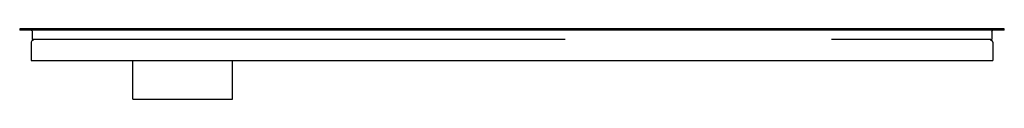
# Model space of a CAD drawing. Extents: x 0 to 74, y 0 to 5.3.
import ezdxf

# ---------------------------------------------------------------- set-up
doc = ezdxf.new("R2010")
doc.units = 0
doc.header["$LTSCALE"] = 10
doc.header["$MEASUREMENT"] = 0
doc.linetypes.add('HIDDEN', pattern=[6, 4, -2])
doc.layers.add('250', color=2, linetype='CONTINUOUS')
doc.layers.add('251', color=2, linetype='HIDDEN')

msp = doc.modelspace()

# ---------------------------------------------------------------- linework, layer by layer
at = {"layer": '250'}
for p, q in [((0, 5.288), (0, 5.188)), ((74, 5.288), (0, 5.288)), ((74, 5.188), (0, 5.188)), ((74, 5.188), (74, 5.288)), ((0.929, 5.115), (0.929, 4.509)), ((1.005, 4.433), (1.005, 4.508)), ((72.995, 4.433), (72.995, 4.508)), ((73.071, 5.115), (73.071, 4.509)), ((0.856, 4.284), (0.856, 2.9)), ((73.144, 4.284), (73.144, 2.9)), ((0.856, 2.9), (73.144, 2.9)), ((8.5, 0), (8.5, 2.9)), ((16, 0), (16, 2.9)), ((8.5, 0), (16, 0))]:
    msp.add_line(p, q, dxfattribs=at)
at = {"layer": '250', "extrusion": (0, 0, -1), "flags": 128}
for points in [[(-0.856, 5.188), (-0.907, 5.167), (-0.929, 5.115)], [(-73.071, 5.115), (-73.093, 5.167), (-73.144, 5.188)], [(-73.071, 4.509), (-73.049, 4.455), (-72.995, 4.433)], [(-72.995, 4.433), (-73.1, 4.389), (-73.144, 4.284)]]:
    msp.add_lwpolyline(points, dxfattribs=at)
at = {"layer": '250', "flags": 128}
for points in [[(73.144, 5.188), (73.093, 5.167), (73.071, 5.115)], [(0.929, 4.509), (0.951, 4.455), (1.005, 4.433)], [(72.995, 4.433), (73.049, 4.455), (73.071, 4.509)], [(1.005, 4.433), (0.9, 4.389), (0.856, 4.284)], [(73.144, 4.284), (73.1, 4.389), (72.995, 4.433)]]:
    msp.add_lwpolyline(points, dxfattribs=at)
at = {"layer": '251'}
msp.add_line((1.005, 4.508), (72.995, 4.508), dxfattribs=at)

doc.saveas('drawing.dxf')
